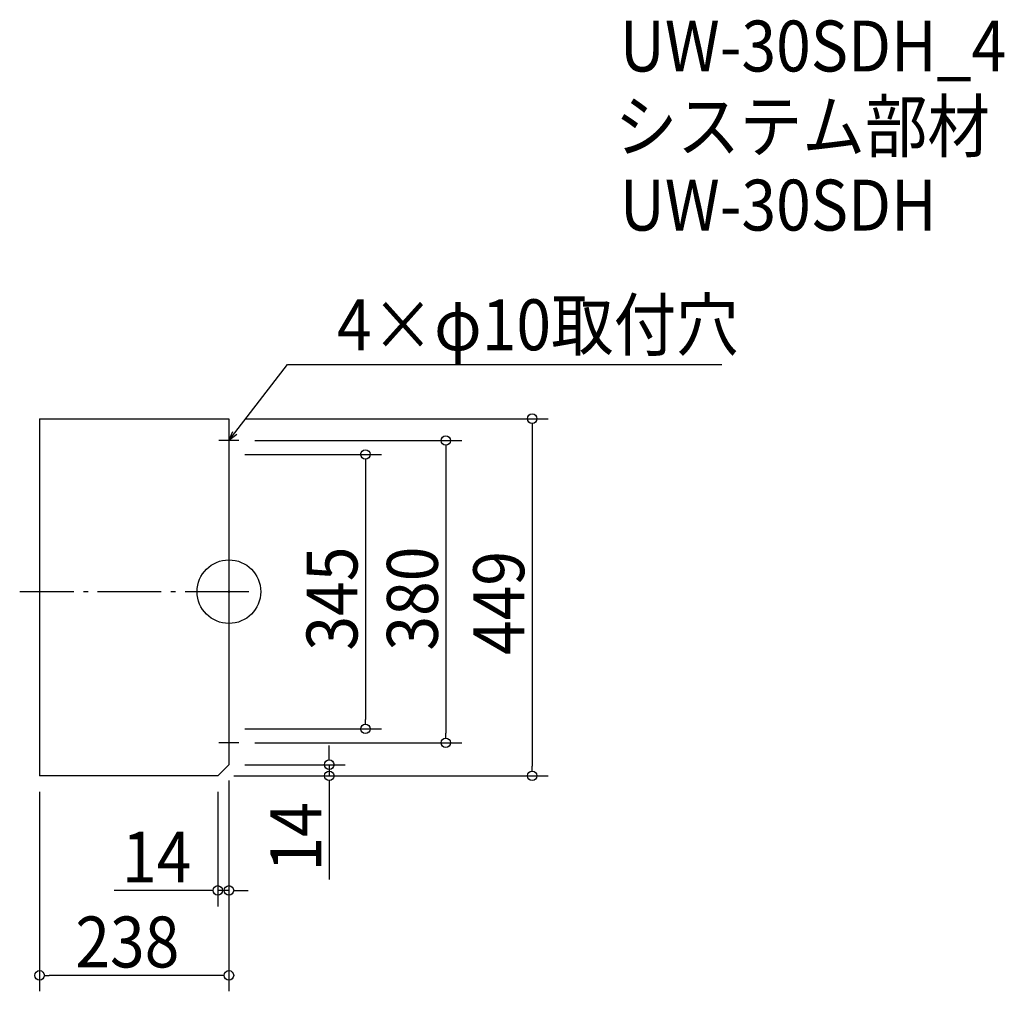
# Model space of a CAD drawing. Extents: x -263 to 975, y -502 to 719.
import ezdxf

# ---------------------------------------------------------------- set-up
doc = ezdxf.new("R2010")
doc.units = 0
doc.header["$LTSCALE"] = 20
doc.header["$MEASUREMENT"] = 0
doc.header["$PDMODE"] = 3
doc.header["$PDSIZE"] = -2
doc.linetypes.add('DASHDOT', pattern=[5.5, 4, -0.6, 0.3, -0.6])
doc.layers.get('0').update_dxf_attribs({"linetype": 'CONTINUOUS'})
for name, color, linetype in [('ARRANGE', 1, 'CONTINUOUS'), ('BASIS', 6, 'DASHDOT'), ('DETAIL', 5, 'CONTINUOUS'), ('ETC', 61, 'CONTINUOUS'), ('NOTE', 4, 'CONTINUOUS'), ('OUTLINE', 3, 'CONTINUOUS'), ('SIZE', 30, 'CONTINUOUS')]:
    doc.layers.add(name, color=color, linetype=linetype)
doc.styles.get("Standard").update_dxf_attribs({"font": 'SIMPLEX.shx', "width": 0.9, "height": 64, "bigfont": 'BIGFONT.shx'})

# ---------------------------------------------------------------- blocks, each defined once
blk = doc.blocks.new('_DOTBLANK')
at = {"color": 0, "linetype": 'ByBlock'}
blk.add_line((-0.5, 0), (-1, 0), dxfattribs=at)
blk.add_circle((0, 0), 0.5, dxfattribs=at)
blk = doc.blocks.new('_OPEN30')
at = {"color": 0, "linetype": 'ByBlock'}
for p, q in [((-1, 0.27), (0, 0)), ((0, 0), (-1, -0.27)), ((0, 0), (-1, 0))]:
    blk.add_line(p, q, dxfattribs=at)

msp = doc.modelspace()

# ---------------------------------------------------------------- linework, layer by layer
at = {"layer": 'ARRANGE'}
msp.add_circle((0, 0), 40, dxfattribs=at)
msp.add_point((0, 0), dxfattribs=at)
at = {"layer": 'BASIS'}
msp.add_line((25, 0), (-263, 0), dxfattribs=at)
at = {"layer": 'DETAIL'}
for p, q in [((-238, 217.5), (-238, -231.5)), ((-238, 217.5), (0, 217.5)), ((0, 217.5), (0, -217.5)), ((0, -217.5), (-14, -231.5)), ((-14, -231.5), (-238, -231.5))]:
    msp.add_line(p, q, dxfattribs=at)
at = {"layer": 'NOTE'}
for p, q in [((0, 202.5), (0, 177.5)), ((12.5, 190), (-12.5, 190)), ((0, -177.5), (0, -202.5)), ((12.5, -190), (-12.5, -190))]:
    msp.add_line(p, q, dxfattribs=at)
msp.add_lwpolyline([(7.3, 199.5), (73.8, 285.5), (619.6, 285.5)], dxfattribs=at)
at = {"layer": 'OUTLINE'}
for p, q in [((-238, 217.5), (-238, -231.5)), ((-238, 217.5), (0, 217.5)), ((0, 217.5), (0, -217.5)), ((0, -217.5), (-14, -231.5)), ((-14, -231.5), (-238, -231.5))]:
    msp.add_line(p, q, dxfattribs=at)
at = {"layer": 'SIZE'}
for p, q in [((20, 217.5), (401.2, 217.5)), ((381.2, 205.5), (381.2, -219.5)), ((32.5, 190), (292.6, 190)), ((272.6, 178), (272.6, -178)), ((20, 172.5), (191.6, 172.5)), ((171.6, 160.5), (171.6, -160.5)), ((20, -172.5), (191.6, -172.5)), ((32.5, -190), (292.6, -190)), ((126.1, -205.5), (126.1, -193.5)), ((20, -217.5), (146.1, -217.5)), ((126.1, -217.5), (126.1, -231.5)), ((6, -231.5), (401.2, -231.5)), ((6, -231.5), (146.1, -231.5)), ((0, -237.5), (0, -502.4)), ((0, -237.5), (0, -395.6)), ((126.1, -243.5), (126.1, -361.9)), ((-238, -251.5), (-238, -502.4)), ((-14, -251.5), (-14, -395.6)), ((-26, -375.6), (-144.4, -375.6)), ((0, -375.6), (-14, -375.6)), ((12, -375.6), (24, -375.6)), ((-12, -482.4), (-226, -482.4))]:
    msp.add_line(p, q, dxfattribs=at)

# ---------------------------------------------------------------- block references
at = {"layer": 'NOTE', "xscale": 11.99999999999994, "yscale": 12, "zscale": 12, "rotation": 232.3258907693334}
msp.add_blockref('_OPEN30', (0, 190), dxfattribs=at)
at = {"layer": 'SIZE', "xscale": 12, "yscale": 12, "zscale": 12}
for p, rotation in [((381.2, 217.5), 90), ((272.6, 190), 90), ((171.6, 172.5), 90), ((171.6, -172.5), 270), ((272.6, -190), 270), ((126.1, -217.5), 270), ((381.2, -231.5), 270), ((126.1, -231.5), 90), ((0, -375.6), 180), ((-238, -482.4), 180)]:
    msp.add_blockref('_DOTBLANK', p, dxfattribs=dict(at, rotation=rotation))
for p in [(-14, -375.6), (0, -482.4)]:
    msp.add_blockref('_DOTBLANK', p, dxfattribs=at)

# ---------------------------------------------------------------- texts
at = {"layer": 'ETC', "width": 0.9}
for s, p in [('UW-30SDH_4', (491.3, 654)), ('システム部材', (485.1, 553.1)), ('UW-30SDH', (491.3, 454))]:
    msp.add_text(s, height=64, dxfattribs=at).set_placement(p)
at = {"layer": 'NOTE', "width": 0.9}
msp.add_text('4×φ10取付穴', height=64, dxfattribs=at).set_placement((135.8, 303.5))
at = {"layer": 'SIZE', "width": 0.9}
for s, p in [('345', (161.6, -74.1)), ('380', (262.6, -74.1)), ('449', (371.2, -79.7)), ('14', (116.1, -351.9))]:
    msp.add_text(s, height=64, rotation=90, dxfattribs=at).set_placement(p)
for s, p in [('14', (-134.4, -365.6)), ('238', (-193.1, -472.4))]:
    msp.add_text(s, height=64, dxfattribs=at).set_placement(p)

doc.saveas('drawing.dxf')
